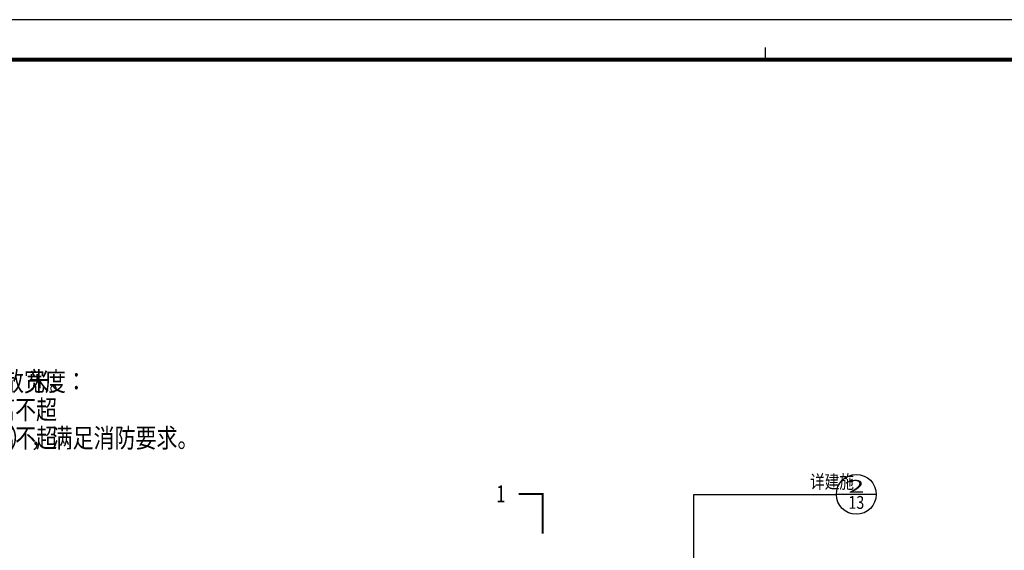
# Model space of a CAD drawing. Extents: x -2381429 to -688953, y -4604227 to 154211.
# Drawn here: x -749408 to -724697, y 66626 to 79949 of the extents above; entities that cross this region are included whole.
import ezdxf
from ezdxf.enums import TextEntityAlignment as Align

# ---------------------------------------------------------------- set-up
doc = ezdxf.new("R2010")
doc.units = 0
doc.header["$LTSCALE"] = 1000
doc.header["$MEASUREMENT"] = 0
for name, color, linetype in [('DIM_IDEN', 3, 'Continuous'), ('DIM_SYMB', 3, 'Continuous'), ('PUB_TEXT', 131, 'Continuous'), ('TK', 101, 'Continuous')]:
    doc.layers.add(name, color=color, linetype=linetype)
doc.styles.add('_TCH_DIM', font='SIMPLEX.shx', dxfattribs={"width": 0.8, "bigfont": 'GBCBIG.shx'})
doc.styles.add('_TCH_LABEL', font='COMPLEX', dxfattribs={"bigfont": 'GBCBIG'})

msp = doc.modelspace()

# ---------------------------------------------------------------- linework, layer by layer
at = {"layer": 'DIM_IDEN'}
for p, q in [((-732486.9, 68030.2), (-728911.1, 68030.2)), ((-732486.9, 58208.3), (-732486.9, 68030.2)), ((-727911.1, 68030.2), (-728911.1, 68030.2))]:
    msp.add_line(p, q, dxfattribs=at)
msp.add_circle((-728411.1, 68030.2), 500, dxfattribs=at)
at = {"layer": 'DIM_SYMB', "const_width": 50}
msp.add_lwpolyline([(-736283.2, 67041.9), (-736283.2, 68041.9), (-736883.2, 68041.9)], dxfattribs=at)
at = {"layer": 'TK'}
msp.add_line((-730693.6, 78948.7), (-730693.6, 79248.7), dxfattribs=at)
msp.add_lwpolyline([(-773493.6, 20548.7), (-689393.6, 20548.7), (-689393.6, 79948.7), (-773493.6, 79948.7)], close=True, dxfattribs=at)
at = {"layer": 'TK', "const_width": 100}
msp.add_lwpolyline([(-770993.6, 21548.7), (-690393.6, 21548.7), (-690393.6, 78948.7), (-770993.6, 78948.7)], close=True, dxfattribs=at)

# ---------------------------------------------------------------- texts
at = {"layer": 'DIM_IDEN', "color": 7, "style": '_TCH_DIM', "width": 0.8}
msp.add_text('详建施', height=337.59, dxfattribs=at).set_placement((-729573.2, 68179.4))
at = {"layer": 'DIM_IDEN', "color": 7, "style": '_TCH_LABEL'}
for s, height, width, p, p2 in [('2', 322, 1.875, (-728612.4, 68070.5), (-728209.9, 68070.5)), ('13', 321.99, 0.905172, (-728612.4, 67668), (-728209.9, 67668))]:
    msp.add_text(s, height=height, dxfattribs=dict(at, width=width)).set_placement(p, p2, align=Align.FIT)
at = {"layer": 'DIM_SYMB', "color": 7, "style": '_TCH_LABEL', "width": 0.705882}
msp.add_text('1', height=425, dxfattribs=at).set_placement((-737447.5, 67829.4))
at = {"layer": 'PUB_TEXT', "style": '_TCH_DIM', "width": 0.8}
for s, p in [('直通室外疏散楼梯设计疏散宽度：', (-755617.7, 70625.2)), ('米。', (-749187.8, 70625.2)), ('房间内任一点至房间直通疏散走道的疏散门的直线距离不超', (-762155.4, 69915.2)), ('直通疏散走道的房间疏散门至最近安全出口的直线距离不超', (-762155.4, 69205.2)), ('米（无自动喷淋系统），满足消防要求。', (-754396.1, 69205.2))]:
    msp.add_text(s, height=482.27, dxfattribs=at).set_placement(p)

doc.saveas('drawing.dxf')
